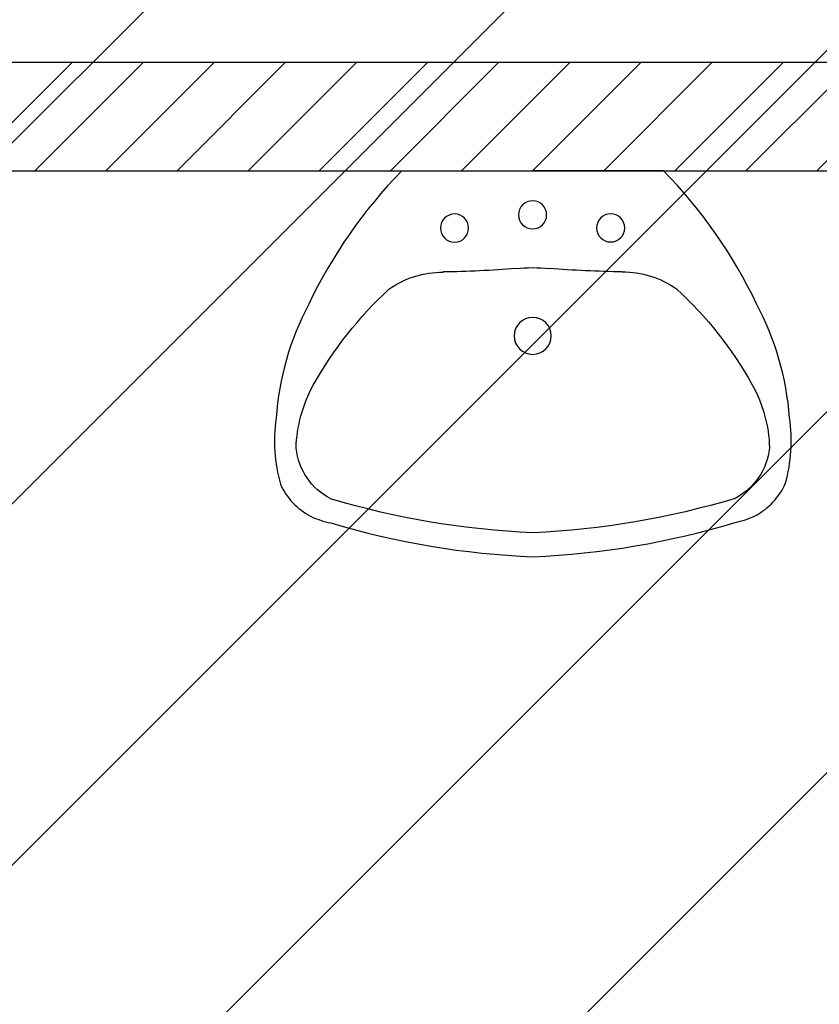
# Model space of a CAD drawing. Units: millimetres. Extents: x -6825 to -6496, y -13445 to -13366.
# Drawn here: x -6786 to -6785, y -13373 to -13372 of the extents above; entities that cross this region are included whole.
import ezdxf

# ---------------------------------------------------------------- set-up
doc = ezdxf.new("R2010")
doc.units = ezdxf.units.MM
doc.layers.add('CARTONGESSOREI', color=3, linetype='Continuous')
doc.layers.add('SANITARI', color=8, linetype='Continuous')

# ---------------------------------------------------------------- blocks, each defined once
blk = doc.blocks.new('LAVANDINO')
blk.add_lwpolyline([(0.2325, 0.2511, -0.06264), (0.2746, -0.0003, -0.06264), (0.232, -0.2516, -0.064889), (0.2236, -0.2767, -0.165012), (0.1838, -0.314, -0.107808), (0.1018, -0.3192, -0.104705), (-0.0399, -0.2782, -0.082678), (-0.2052, -0.1625), (-0.205, 0.0002), (-0.2048, 0.163, -0.082678), (-0.0394, 0.2783, -0.104705), (0.1024, 0.319, -0.107808), (0.1845, 0.3136, -0.165012), (0.2242, 0.2762, -0.064889)], format="xyb", close=True)
for centre, radius in [((-0.134, 0.0972), 0.0175), ((-0.1504, 0.0002), 0.0175), ((0, 0), 0.023), ((-0.1342, -0.0969), 0.0175)]:
    blk.add_circle(centre, radius)
for centre, radius, start, end in [((0.1453, 0.1182), 0.176, 91.8354, 118.5), ((0.1312, 0.2141), 0.0804, 27.4063, 83.9099), ((0.2992, -0.1522), 0.487, 119.2328, 137.1913), ((-0.7758, -0.0419), 1.0213, 2.339, 16.6763), ((0.0403, 0.1108), 0.1196, 145.3532, 179.7623), ((-1.3457, 0.1276), 1.2664, 355.1584, 359.2632), ((0.1187, -0.0001), 0.2035, 174.1249, 185.7575), ((-0.7757, 0.0435), 1.0213, 343.2062, 357.5434), ((-1.3459, -0.1248), 1.2664, 0.6193, 4.7241), ((0.04, -0.1109), 0.1196, 180.1202, 214.5293), ((0.2995, 0.1515), 0.487, 222.6912, 240.6496), ((0.1307, -0.2144), 0.0804, 275.9725, 332.4761), ((0.1451, -0.1185), 0.176, 241.3824, 268.0471)]:
    blk.add_arc(centre, radius, start, end)

msp = doc.modelspace()

# ---------------------------------------------------------------- hatches: boundary and pattern name
h = msp.add_hatch()
h.set_pattern_fill('ANSI31', color=8, scale=0.1, style=0)
h.set_pattern_definition([(45, (565.10325, -319.6464), (-0.224506403, 0.224506403), [])])
h.paths.add_polyline_path([(-6822.2546, -13369.8747), (-6763.9456, -13369.8747), (-6763.9456, -13377.4266), (-6763.9456, -13378.7477), (-6763.9456, -13379.5977), (-6766.5844, -13379.5977), (-6766.5844, -13387.4177), (-6766.5844, -13390.1292), (-6766.5844, -13391.2117), (-6763.9456, -13391.2117), (-6763.9456, -13392.3231), (-6763.9456, -13394.2367), (-6770.8259, -13394.2247), (-6770.8259, -13394.1617), (-6774.7879, -13394.1617), (-6774.7879, -13393.0242), (-6777.1509, -13393.0242), (-6777.1509, -13395.0477), (-6782.0719, -13395.0477), (-6784.5759, -13395.0477), (-6784.5759, -13391.4632), (-6784.5759, -13387.4827), (-6784.5759, -13376.2077), (-6788.0189, -13376.2077), (-6788.3189, -13376.2077), (-6788.3189, -13374.0977), (-6788.2989, -13374.0977), (-6788.2989, -13371.8984), (-6789.2889, -13371.8984), (-6789.2889, -13371.8134), (-6791.8759, -13371.8134), (-6792.0859, -13371.8134), (-6792.0859, -13376.4977), (-6796.3384, -13376.4977), (-6796.3384, -13379.5972), (-6807.7789, -13379.5972), (-6807.7789, -13378.8572), (-6822.2546, -13378.8572)])
at = {"layer": 'CARTONGESSOREI'}
h = msp.add_hatch(dxfattribs=at)
h.set_pattern_fill('ANSI31', color=256, scale=0.5, style=0)
h.set_pattern_definition([(45, (-12535.74139, -11725.42155), (-0.0441941738, 0.0441941738), [])])
h.paths.add_polyline_path([(-6786.6389, -13371.8984), (-6786.6389, -13372.0334), (-6784.9889, -13372.0334), (-6784.9889, -13371.8984)])

# ---------------------------------------------------------------- linework, layer by layer
at = {"layer": 'CARTONGESSOREI', "linetype": 'Continuous'}
for p, q in [((-6786.6389, -13371.8984), (-6784.9889, -13371.8984)), ((-6786.6389, -13372.0334), (-6784.9889, -13372.0334))]:
    msp.add_line(p, q, dxfattribs=at)

# ---------------------------------------------------------------- block references
at = {"layer": 'SANITARI', "xscale": -1, "rotation": 90}
msp.add_blockref('LAVANDINO', (-6785.4858, -13372.2384), dxfattribs=at)

doc.saveas('drawing.dxf')
